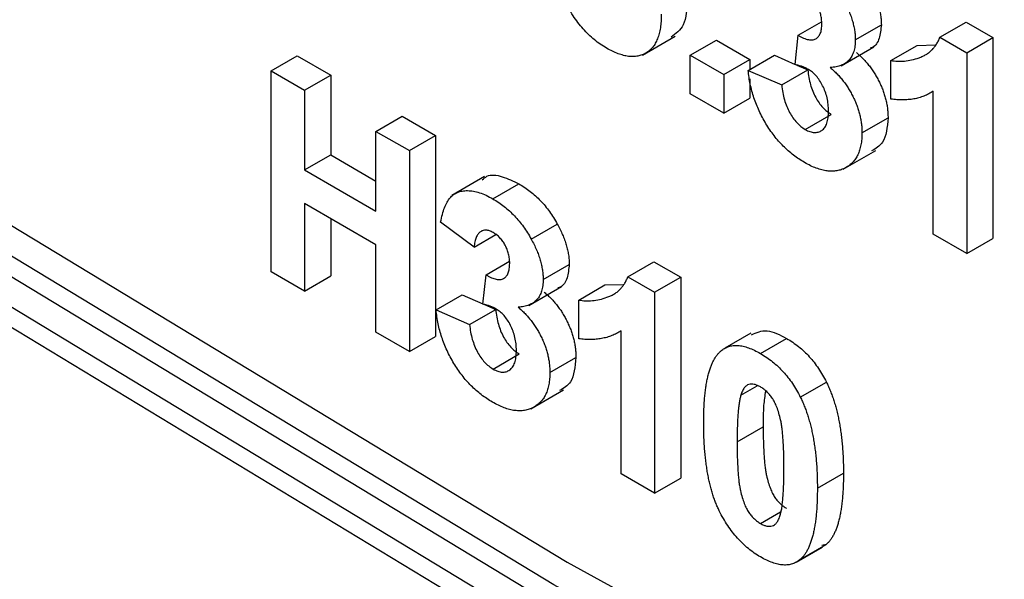
# Model space of a CAD drawing. Units: millimetres. Extents: x 4 to 468, y -53 to 291.
# Drawn here: x 291 to 293, y 132 to 133 of the extents above; entities that cross this region are included whole.
import ezdxf

# ---------------------------------------------------------------- set-up
doc = ezdxf.new("R2010")
doc.units = ezdxf.units.MM

msp = doc.modelspace()

# ---------------------------------------------------------------- linework, layer by layer
at = {"color": 7, "linetype": 'Continuous', "lineweight": 25}
for p, q in [((292.325407, 133.141474), (292.363393, 133.163403)), ((292.418215, 133.133959), (292.460641, 133.158451)), ((292.555896, 133.138224), (292.598323, 133.162716)), ((292.598323, 133.162716), (292.64195, 133.137531)), ((292.072144, 133.10926), (292.125177, 133.139876)), ((292.149877, 133.108809), (292.192303, 133.133301)), ((292.192303, 133.133301), (292.246696, 133.101901)), ((292.320307, 133.093711), (292.325407, 133.141474)), ((292.555896, 133.138224), (292.599524, 133.113039)), ((292.599524, 133.113039), (292.64195, 133.137531)), ((292.64195, 133.137531), (292.64195, 132.810915)), ((292.395114, 133.091872), (292.448147, 133.122487)), ((292.476234, 133.100465), (292.51866, 133.124957)), ((292.51866, 133.124957), (292.548488, 133.125758)), ((291.468153, 133.083621), (291.51058, 133.108113)), ((291.51058, 133.108113), (291.564972, 133.076713)), ((292.149877, 133.108809), (292.204269, 133.077409)), ((292.149877, 133.045998), (292.149877, 133.108809)), ((292.204269, 133.077409), (292.246696, 133.101901)), ((292.244158, 133.084348), (292.286584, 133.10884)), ((292.246696, 133.101901), (292.246696, 133.085813)), ((292.286584, 133.10884), (292.320353, 133.094139)), ((292.599524, 133.113039), (292.599524, 132.786422)), ((292.32293, 133.093017), (292.340977, 133.08516)), ((292.476234, 133.037654), (292.476234, 133.100465)), ((291.468153, 132.757004), (291.468153, 133.083621)), ((291.468153, 133.083621), (291.522546, 133.05222)), ((291.522546, 133.05222), (291.564972, 133.076713)), ((291.564972, 133.076713), (291.564972, 132.946904)), ((292.204269, 133.077409), (292.204269, 133.014598)), ((292.244158, 133.084348), (292.29855, 133.060668)), ((292.246696, 133.070809), (292.246696, 133.03909)), ((292.29855, 133.060668), (292.340977, 133.08516)), ((291.522546, 133.05222), (291.522546, 132.922411)), ((292.204269, 133.014598), (292.149877, 133.045998)), ((292.204269, 133.014598), (292.246696, 133.03909)), ((292.545131, 132.817823), (292.545131, 133.050354)), ((291.638584, 132.985233), (291.68101, 133.009725)), ((291.68101, 133.009725), (291.735403, 132.978325)), ((292.336795, 132.988341), (292.379222, 133.012833)), ((292.429093, 132.98269), (292.47152, 133.007182)), ((291.638584, 132.985233), (291.692977, 132.953833)), ((291.638584, 132.855424), (291.638584, 132.985233)), ((291.692977, 132.953833), (291.735403, 132.978325)), ((291.735403, 132.978325), (291.735403, 132.651709)), ((291.522546, 132.922411), (291.564972, 132.946904)), ((291.564972, 132.946904), (291.638584, 132.904408)), ((291.692977, 132.953833), (291.692977, 132.627216)), ((292.398396, 132.923648), (292.451429, 132.954263)), ((291.522546, 132.922411), (291.638584, 132.855424)), ((291.81516, 132.911665), (291.762127, 132.88105)), ((291.828732, 132.875463), (291.871159, 132.899955)), ((291.638584, 132.800988), (291.522546, 132.867975)), ((291.522546, 132.867975), (291.522546, 132.725604)), ((291.564972, 132.843483), (291.564972, 132.750096)), ((291.798136, 132.796816), (291.743743, 132.837637)), ((291.891171, 132.810041), (291.933597, 132.834533)), ((291.798136, 132.796816), (291.833686, 132.817338)), ((292.599524, 132.786422), (292.545131, 132.817823)), ((291.638584, 132.658617), (291.638584, 132.800988)), ((292.599524, 132.786422), (292.64195, 132.810915)), ((291.81774, 132.751999), (291.855727, 132.773928)), ((291.910548, 132.744484), (291.952975, 132.768976)), ((292.04823, 132.748749), (292.090656, 132.773242)), ((292.090656, 132.773242), (292.134284, 132.748056)), ((291.522546, 132.725604), (291.468153, 132.757004)), ((291.522546, 132.725604), (291.564972, 132.750096)), ((291.812641, 132.704236), (291.81774, 132.751999)), ((291.887447, 132.702397), (291.94048, 132.733012)), ((291.968567, 132.71099), (292.010994, 132.735482)), ((292.010994, 132.735482), (292.040822, 132.736283)), ((292.04823, 132.748749), (292.091858, 132.723564)), ((292.091858, 132.723564), (292.134284, 132.748056)), ((292.134284, 132.748056), (292.134284, 132.42144)), ((291.736491, 132.694873), (291.778918, 132.719365)), ((291.778918, 132.719365), (291.812687, 132.704664)), ((292.091858, 132.723564), (292.091858, 132.396947)), ((291.815264, 132.703542), (291.83331, 132.695685)), ((291.968567, 132.648179), (291.968567, 132.71099)), ((291.736491, 132.694873), (291.790884, 132.671193)), ((291.790884, 132.671193), (291.83331, 132.695685)), ((291.692977, 132.627216), (291.638584, 132.658617)), ((292.037465, 132.428348), (292.037465, 132.660879)), ((292.248265, 132.657047), (292.205839, 132.632555)), ((291.692977, 132.627216), (291.735403, 132.651709)), ((292.264102, 132.624129), (292.306528, 132.648622)), ((291.829129, 132.598866), (291.871555, 132.623358)), ((291.921427, 132.593215), (291.963853, 132.617708)), ((292.328806, 132.553212), (292.371233, 132.577704)), ((291.890729, 132.534173), (291.943762, 132.564788)), ((292.232089, 132.556114), (292.258834, 132.571553)), ((292.226027, 132.480577), (292.268453, 132.505069)), ((292.356569, 132.405216), (292.398996, 132.429708)), ((292.091858, 132.396947), (292.037465, 132.428348)), ((292.091858, 132.396947), (292.134284, 132.42144)), ((292.264102, 132.347762), (292.296805, 132.366641)), ((292.322357, 132.284896), (292.364784, 132.309389)), ((292.32858, 132.289275), (292.371006, 132.313768)), ((292.371006, 132.313768), (292.363634, 132.311898))]:
    msp.add_line(p, q, dxfattribs=at)
at = {"color": 7, "linetype": 'Continuous', "lineweight": 25, "flags": 128}
for points in [[(280.226631, 143.134301), (281.102769, 141.992282), (282.004747, 140.885472), (282.930417, 139.816507), (283.877574, 138.787933), (284.843961, 137.802201), (285.827275, 136.861659), (286.825176, 135.968549), (287.835284, 135.124997), (288.855193, 134.333014), (289.882474, 133.594487), (290.914678, 132.911174), (291.949348, 132.284704), (292.984018, 131.71657), (294.016223, 131.208124)], [(293.997078, 131.170304), (292.96384, 131.679259), (291.928135, 132.247962), (290.89243, 132.875058), (289.859193, 133.559055), (288.830884, 134.298321), (287.809955, 135.091096), (286.798836, 135.935492), (285.799938, 136.829496), (284.815639, 137.770978), (283.848285, 138.757696), (282.900181, 139.787299), (281.973585, 140.857334), (281.070704, 141.965252), (280.193691, 143.108413)], [(280.165406, 143.092084), (281.04242, 141.948924), (281.9453, 140.841006), (282.871897, 139.770971), (283.820001, 138.741368), (284.787355, 137.75465), (285.771653, 136.813167), (286.770552, 135.919164), (287.78167, 135.074768), (288.8026, 134.281993), (289.830908, 133.542726), (290.864146, 132.85873), (291.899851, 132.231634), (292.935556, 131.662931), (293.968793, 131.153976)], [(293.949648, 131.116157), (292.915378, 131.62562), (291.878638, 132.194891), (290.841898, 132.822615), (289.807627, 133.507294), (288.778291, 134.2473), (287.756341, 135.040867), (286.744212, 135.886107), (285.744316, 136.781004), (284.759033, 137.723427), (283.790713, 138.711132), (282.841661, 139.741764), (281.914138, 140.812868), (281.010356, 141.921893), (280.132465, 143.066196)], [(280.116829, 143.048007), (280.995887, 141.90218), (281.900873, 140.791679), (282.82963, 139.719149), (283.779946, 138.687145), (284.749555, 137.698125), (285.736149, 136.754447), (286.737377, 135.858359), (287.750854, 135.011994), (288.774164, 134.21737), (289.80487, 133.47638), (290.840517, 132.790789), (291.878638, 132.16223), (292.916758, 131.5922), (293.952405, 131.082059)]]:
    msp.add_lwpolyline(points, dxfattribs=at)
at = {"color": 7, "linetype": 'Continuous', "lineweight": 25}
for points, knots in [([(292.013781, 133.120377), (292.010357, 133.122464), (292.003625, 133.126568), (291.99377, 133.134047), (291.9844, 133.142484), (291.975518, 133.151841), (291.967048, 133.16205), (291.959071, 133.173263), (291.951606, 133.185406), (291.944555, 133.198428), (291.938139, 133.212473), (291.932675, 133.227578), (291.92804, 133.243685), (291.924268, 133.260809), (291.921355, 133.27895), (291.919323, 133.298097), (291.917973, 133.318335), (291.91786, 133.331881), (291.917801, 133.338897)], [0, 0, 0, 0, 0.05325947, 0.10471759, 0.15477528, 0.20433008, 0.25391362, 0.30447605, 0.35670634, 0.41059695, 0.4672747, 0.52762561, 0.59224091, 0.6617987, 0.737131, 0.81838721, 0.90593331, 1, 1, 1, 1]), ([(292.441264, 133.224008), (292.442805, 133.221119), (292.445851, 133.215414), (292.449805, 133.206802), (292.453114, 133.198316), (292.455921, 133.190009), (292.458008, 133.181853), (292.459565, 133.173847), (292.460489, 133.165986), (292.46059, 133.16097), (292.460641, 133.158451)], [0, 0, 0, 0, 0.13319783, 0.26307954, 0.3876611, 0.51150711, 0.63238561, 0.75325924, 0.87610165, 1, 1, 1, 1]), ([(292.145163, 133.200033), (292.144339, 133.184568), (292.142831, 133.15626), (292.126273, 133.14396), (292.118761, 133.13838)], [0, 0, 0, 0, 0.54632256, 1, 1, 1, 1]), ([(292.363822, 133.159863), (292.363742, 133.162425), (292.36359, 133.167339), (292.362222, 133.174995), (292.359888, 133.182405), (292.356624, 133.189442), (292.352619, 133.195938), (292.347938, 133.201732), (292.342577, 133.20663), (292.338808, 133.209007), (292.336852, 133.21024)], [0, 0, 0, 0, 0.1433711, 0.27490372, 0.39903714, 0.51918779, 0.63631365, 0.75216477, 0.87141085, 1, 1, 1, 1]), ([(292.398837, 133.199516), (292.400379, 133.196627), (292.403424, 133.190921), (292.407378, 133.18231), (292.410687, 133.173824), (292.413495, 133.165517), (292.415582, 133.15736), (292.417138, 133.149354), (292.418063, 133.141494), (292.418164, 133.136478), (292.418215, 133.133959)], [0, 0, 0, 0, 0.13319783, 0.26307954, 0.3876611, 0.51150711, 0.63238561, 0.75325924, 0.87610165, 1, 1, 1, 1]), ([(292.102736, 133.175541), (292.102658, 133.171657), (292.102505, 133.164083), (292.101377, 133.153512), (292.099387, 133.144069), (292.096667, 133.135592), (292.093149, 133.1282), (292.088887, 133.121784), (292.083737, 133.116579), (292.077932, 133.11234), (292.071462, 133.109302), (292.064566, 133.107285), (292.057168, 133.10657), (292.049379, 133.106871), (292.041063, 133.108593), (292.032367, 133.111303), (292.023221, 133.115174), (292.016977, 133.118616), (292.013781, 133.120377)], [0, 0, 0, 0, 0.07080464, 0.13808601, 0.20323121, 0.26588485, 0.32750915, 0.38786816, 0.44841119, 0.50938649, 0.57004043, 0.62986466, 0.68871511, 0.74798542, 0.80839433, 0.87008628, 0.93351557, 1, 1, 1, 1]), ([(292.325407, 133.141474), (292.326918, 133.140571), (292.329851, 133.13882), (292.334135, 133.136758), (292.338144, 133.135192), (292.34187, 133.134256), (292.345316, 133.13374), (292.348512, 133.133747), (292.351381, 133.134395), (292.354873, 133.135857), (292.358446, 133.139007), (292.361676, 133.144289), (292.363476, 133.151399), (292.363704, 133.156975), (292.363822, 133.159863)], [0, 0, 0, 0, 0.0763958, 0.14824568, 0.21700853, 0.28141618, 0.34367114, 0.40260773, 0.46167569, 0.51988834, 0.63532249, 0.75021025, 0.87065484, 1, 1, 1, 1]), ([(292.460641, 133.158451), (292.459871, 133.150815), (292.458332, 133.135544), (292.45072, 133.122646), (292.443678, 133.120788), (292.442353, 133.120438)], [0, 0, 0, 0, 0.44807477, 0.8961924, 1, 1, 1, 1]), ([(292.418215, 133.133959), (292.418104, 133.130521), (292.417885, 133.123744), (292.415882, 133.114859), (292.412661, 133.107226), (292.408207, 133.100817), (292.402401, 133.095786), (292.395254, 133.0922), (292.386975, 133.089645), (292.380752, 133.089094), (292.377533, 133.088809)], [0, 0, 0, 0, 0.11969647, 0.23594376, 0.35056243, 0.46757388, 0.5886791, 0.71643213, 0.85331404, 1, 1, 1, 1]), ([(292.476234, 133.100465), (292.479856, 133.099942), (292.487437, 133.098848), (292.498625, 133.099372), (292.510302, 133.101276), (292.520112, 133.104091), (292.5279, 133.107133), (292.533344, 133.11005), (292.538388, 133.113344), (292.542842, 133.117324), (292.546824, 133.12179), (292.550352, 133.12672), (292.553458, 133.132119), (292.555083, 133.136189), (292.555896, 133.138224)], [0, 0, 0, 0, 0.1044728, 0.21865345, 0.34285589, 0.47926946, 0.54954099, 0.61742411, 0.68353519, 0.74859713, 0.81217596, 0.87486929, 0.93742944, 1, 1, 1, 1]), ([(292.41996, 133.113302), (292.421875, 133.111663), (292.425655, 133.108429), (292.431115, 133.103132), (292.436229, 133.097429), (292.441121, 133.091582), (292.44567, 133.085372), (292.449964, 133.078921), (292.45384, 133.072095), (292.457554, 133.065104), (292.4608, 133.057909), (292.463733, 133.05068), (292.466089, 133.043433), (292.468104, 133.036182), (292.469606, 133.02893), (292.470782, 133.021616), (292.471371, 133.014349), (292.47147, 133.00959), (292.47152, 133.007182)], [0, 0, 0, 0, 0.06483637, 0.12794492, 0.18942802, 0.25035545, 0.31035927, 0.37045962, 0.43112323, 0.49282282, 0.55475686, 0.61638123, 0.67756187, 0.73933658, 0.80193167, 0.86594016, 0.9321917, 1, 1, 1, 1]), ([(292.341895, 133.085895), (292.340324, 133.086755), (292.336994, 133.088579), (292.331815, 133.090546), (292.326167, 133.092396), (292.322321, 133.093259), (292.320307, 133.093711)], [0, 0, 0, 0, 0.21363138, 0.45287598, 0.71360259, 1, 1, 1, 1]), ([(292.3747, 133.018212), (292.374582, 133.021845), (292.374357, 133.028775), (292.372619, 133.039426), (292.369605, 133.049647), (292.365382, 133.059247), (292.360364, 133.067904), (292.354743, 133.07548), (292.348465, 133.081592), (292.344101, 133.08445), (292.341895, 133.085895)], [0, 0, 0, 0, 0.15518911, 0.29604015, 0.42676375, 0.55191186, 0.67080372, 0.78067459, 0.88911949, 1, 1, 1, 1]), ([(292.377533, 133.088809), (292.379449, 133.087171), (292.383228, 133.083937), (292.388689, 133.07864), (292.393802, 133.072937), (292.398694, 133.06709), (292.403243, 133.060879), (292.407538, 133.054429), (292.411414, 133.047603), (292.415127, 133.040611), (292.418374, 133.033417), (292.421307, 133.026188), (292.423663, 133.01894), (292.425678, 133.01169), (292.427179, 133.004438), (292.428355, 132.997124), (292.428944, 132.989856), (292.429043, 132.985097), (292.429093, 132.98269)], [0, 0, 0, 0, 0.06483637, 0.12794492, 0.18942802, 0.25035545, 0.31035927, 0.37045962, 0.43112323, 0.49282282, 0.55475686, 0.61638123, 0.67756187, 0.73933658, 0.80193167, 0.86594016, 0.9321917, 1, 1, 1, 1]), ([(292.335662, 132.934559), (292.332579, 132.936398), (292.326524, 132.940011), (292.31766, 132.946517), (292.309171, 132.953461), (292.301105, 132.961106), (292.293392, 132.969239), (292.286179, 132.978149), (292.279279, 132.987526), (292.272918, 132.997516), (292.267004, 133.007816), (292.261809, 133.018388), (292.257179, 133.029078), (292.253197, 133.03991), (292.249897, 133.050888), (292.247327, 133.061958), (292.245277, 133.073214), (292.244536, 133.080585), (292.244158, 133.084348)], [0, 0, 0, 0, 0.06734551, 0.13228245, 0.19520479, 0.25670773, 0.31721165, 0.37728578, 0.43786854, 0.49908811, 0.56040089, 0.62120694, 0.68166999, 0.74263144, 0.80443715, 0.86763928, 0.93244219, 1, 1, 1, 1]), ([(292.340977, 133.08516), (292.341446, 133.081027), (292.342338, 133.073181), (292.345118, 133.06143), (292.348748, 133.050505), (292.353553, 133.040496), (292.359108, 133.031535), (292.365304, 133.023853), (292.372083, 133.01735), (292.376806, 133.014362), (292.379222, 133.012833)], [0, 0, 0, 0, 0.158289867, 0.300456469, 0.43090528, 0.55361349, 0.668545358, 0.778952992, 0.886901976, 1, 1, 1, 1]), ([(292.29855, 133.060668), (292.29902, 133.056535), (292.299912, 133.048689), (292.302692, 133.036937), (292.306321, 133.026012), (292.311126, 133.016004), (292.316682, 133.007043), (292.322877, 132.99936), (292.329657, 132.992857), (292.334379, 132.98987), (292.336795, 132.988341)], [0, 0, 0, 0, 0.158289867, 0.300456469, 0.43090528, 0.55361349, 0.668545358, 0.778952992, 0.886901976, 1, 1, 1, 1]), ([(292.545131, 133.050354), (292.542666, 133.048887), (292.537768, 133.045973), (292.529947, 133.04248), (292.521827, 133.039718), (292.513328, 133.037804), (292.504561, 133.036576), (292.495437, 133.036137), (292.486022, 133.036368), (292.4795, 133.037225), (292.476234, 133.037654)], [0, 0, 0, 0, 0.12657091, 0.251424749, 0.37642505, 0.500093471, 0.62418069, 0.74813345, 0.87386902, 1, 1, 1, 1]), ([(292.336795, 132.988341), (292.338101, 132.98762), (292.340686, 132.986191), (292.344487, 132.98467), (292.348139, 132.983668), (292.351606, 132.983257), (292.354904, 132.98333), (292.358078, 132.983852), (292.360994, 132.985109), (292.36384, 132.986683), (292.366367, 132.988886), (292.368592, 132.991575), (292.370545, 132.994692), (292.372059, 132.998444), (292.373244, 133.002667), (292.374092, 133.007388), (292.374607, 133.012582), (292.374669, 133.01631), (292.3747, 133.018212)], [0, 0, 0, 0, 0.05948505, 0.1178306, 0.17486455, 0.23132331, 0.28756485, 0.34418106, 0.40284992, 0.46375222, 0.52562727, 0.58726208, 0.65044216, 0.71506176, 0.78214281, 0.85140026, 0.92416258, 1, 1, 1, 1]), ([(292.47152, 133.007182), (292.470177, 132.992096), (292.467897, 132.966486), (292.451488, 132.957167), (292.444744, 132.953338)], [0, 0, 0, 0, 0.58907258, 1, 1, 1, 1]), ([(292.429093, 132.98269), (292.42903, 132.979253), (292.428904, 132.972475), (292.42753, 132.963214), (292.425441, 132.954757), (292.422562, 132.947108), (292.418712, 132.940487), (292.414109, 132.934642), (292.408626, 132.929733), (292.402374, 132.925755), (292.395542, 132.922755), (292.388202, 132.920893), (292.380461, 132.920199), (292.372276, 132.920703), (292.363717, 132.922359), (292.354712, 132.925301), (292.345332, 132.92921), (292.338915, 132.93276), (292.335662, 132.934559)], [0, 0, 0, 0, 0.06290751, 0.12406207, 0.18397783, 0.24324338, 0.30281395, 0.36302104, 0.42469329, 0.4884396, 0.55258051, 0.61488662, 0.6773955, 0.73932056, 0.80219205, 0.86577149, 0.93195868, 1, 1, 1, 1]), ([(291.811436, 132.906153), (291.813841, 132.908472), (291.821784, 132.916129), (291.84396, 132.912999), (291.862089, 132.904304), (291.871159, 132.899955)], [0, 0, 0, 0, 0.178312582, 0.588937282, 1, 1, 1, 1]), ([(291.871159, 132.899955), (291.874336, 132.898038), (291.880542, 132.894291), (291.889594, 132.887663), (291.898158, 132.880439), (291.906246, 132.872544), (291.913897, 132.864021), (291.920983, 132.854765), (291.927651, 132.844952), (291.931601, 132.838031), (291.933597, 132.834533)], [0, 0, 0, 0, 0.13712234, 0.26791236, 0.3935227, 0.51602378, 0.63677515, 0.75693024, 0.87716279, 1, 1, 1, 1]), ([(291.743743, 132.837637), (291.74464, 132.841915), (291.746357, 132.850104), (291.749865, 132.86094), (291.753981, 132.869918), (291.758789, 132.877115), (291.764485, 132.882595), (291.771248, 132.886301), (291.778977, 132.888514), (291.787657, 132.889095), (291.797094, 132.88813), (291.807137, 132.885649), (291.817761, 132.881417), (291.825025, 132.877475), (291.828732, 132.875463)], [0, 0, 0, 0, 0.10173403, 0.19474172, 0.27927889, 0.35666607, 0.43095604, 0.50581966, 0.58209989, 0.66150798, 0.74325948, 0.82603862, 0.91120782, 1, 1, 1, 1]), ([(291.828732, 132.875463), (291.831909, 132.873545), (291.838116, 132.869799), (291.847167, 132.863171), (291.855731, 132.855947), (291.86382, 132.848052), (291.871471, 132.839529), (291.878556, 132.830272), (291.885225, 132.820459), (291.889175, 132.813538), (291.891171, 132.810041)], [0, 0, 0, 0, 0.13712234, 0.26791236, 0.3935227, 0.51602378, 0.63677515, 0.75693024, 0.87716279, 1, 1, 1, 1]), ([(291.933597, 132.834533), (291.935139, 132.831644), (291.938184, 132.825939), (291.942138, 132.817328), (291.945447, 132.808841), (291.948255, 132.800534), (291.950342, 132.792378), (291.951898, 132.784372), (291.952823, 132.776511), (291.952924, 132.771495), (291.952975, 132.768976)], [0, 0, 0, 0, 0.13319783, 0.26307954, 0.3876611, 0.51150711, 0.63238561, 0.75325924, 0.87610165, 1, 1, 1, 1]), ([(291.829186, 132.820765), (291.827225, 132.821785), (291.823371, 132.82379), (291.817856, 132.824797), (291.812769, 132.824367), (291.808279, 132.822137), (291.804388, 132.818387), (291.801373, 132.812813), (291.79925, 132.805523), (291.79852, 132.799815), (291.798136, 132.796816)], [0, 0, 0, 0, 0.11124453, 0.21866819, 0.32800577, 0.44290902, 0.565028, 0.69531921, 0.8398843, 1, 1, 1, 1]), ([(291.856155, 132.770388), (291.856076, 132.772951), (291.855923, 132.777864), (291.854556, 132.78552), (291.852222, 132.79293), (291.848957, 132.799967), (291.844953, 132.806464), (291.840272, 132.812258), (291.834911, 132.817156), (291.831141, 132.819532), (291.829186, 132.820765)], [0, 0, 0, 0, 0.1433711, 0.27490372, 0.39903714, 0.51918779, 0.63631365, 0.75216477, 0.87141085, 1, 1, 1, 1]), ([(291.891171, 132.810041), (291.892713, 132.807152), (291.895758, 132.801447), (291.899712, 132.792835), (291.903021, 132.784349), (291.905828, 132.776042), (291.907916, 132.767886), (291.909472, 132.75988), (291.910396, 132.752019), (291.910497, 132.747003), (291.910548, 132.744484)], [0, 0, 0, 0, 0.13319783, 0.26307954, 0.3876611, 0.51150711, 0.63238561, 0.75325924, 0.87610165, 1, 1, 1, 1]), ([(291.81774, 132.751999), (291.819252, 132.751097), (291.822185, 132.749345), (291.826468, 132.747283), (291.830478, 132.745717), (291.834204, 132.744781), (291.83765, 132.744265), (291.840846, 132.744272), (291.843714, 132.74492), (291.847207, 132.746383), (291.85078, 132.749532), (291.85401, 132.754814), (291.85581, 132.761925), (291.856037, 132.767501), (291.856155, 132.770388)], [0, 0, 0, 0, 0.0763958, 0.14824568, 0.21700853, 0.28141618, 0.34367114, 0.40260773, 0.46167569, 0.51988834, 0.63532249, 0.75021025, 0.87065484, 1, 1, 1, 1]), ([(291.952975, 132.768976), (291.952205, 132.761341), (291.950665, 132.746069), (291.943054, 132.733171), (291.936011, 132.731313), (291.934687, 132.730964)], [0, 0, 0, 0, 0.44807477, 0.8961924, 1, 1, 1, 1]), ([(291.910548, 132.744484), (291.910437, 132.741046), (291.910219, 132.734269), (291.908215, 132.725384), (291.904994, 132.717751), (291.900541, 132.711342), (291.894735, 132.706311), (291.887587, 132.702725), (291.879308, 132.70017), (291.873086, 132.699619), (291.869867, 132.699335)], [0, 0, 0, 0, 0.11969647, 0.23594376, 0.35056243, 0.46757388, 0.5886791, 0.71643213, 0.85331404, 1, 1, 1, 1]), ([(291.968567, 132.71099), (291.97219, 132.710467), (291.979771, 132.709373), (291.990959, 132.709897), (292.002636, 132.711801), (292.012446, 132.714617), (292.020234, 132.717659), (292.025678, 132.720576), (292.030721, 132.723869), (292.035176, 132.727849), (292.039158, 132.732315), (292.042686, 132.737246), (292.045791, 132.742645), (292.047417, 132.746714), (292.04823, 132.748749)], [0, 0, 0, 0, 0.1044728, 0.21865345, 0.34285589, 0.47926946, 0.54954099, 0.61742411, 0.68353519, 0.74859713, 0.81217596, 0.87486929, 0.93742944, 1, 1, 1, 1]), ([(291.912293, 132.723827), (291.914209, 132.722188), (291.917988, 132.718954), (291.923449, 132.713657), (291.928562, 132.707954), (291.933454, 132.702107), (291.938003, 132.695897), (291.942298, 132.689446), (291.946174, 132.68262), (291.949887, 132.675629), (291.953134, 132.668435), (291.956067, 132.661205), (291.958423, 132.653958), (291.960438, 132.646707), (291.961939, 132.639456), (291.963115, 132.632141), (291.963704, 132.624874), (291.963803, 132.620115), (291.963853, 132.617708)], [0, 0, 0, 0, 0.06483637, 0.12794492, 0.18942802, 0.25035545, 0.31035927, 0.37045962, 0.43112323, 0.49282282, 0.55475686, 0.61638123, 0.67756187, 0.73933658, 0.80193167, 0.86594016, 0.9321917, 1, 1, 1, 1]), ([(291.834228, 132.69642), (291.832657, 132.69728), (291.829328, 132.699104), (291.824148, 132.701072), (291.8185, 132.702921), (291.814654, 132.703785), (291.812641, 132.704236)], [0, 0, 0, 0, 0.21363138, 0.45287598, 0.71360259, 1, 1, 1, 1]), ([(291.827996, 132.545084), (291.824913, 132.546924), (291.818858, 132.550536), (291.809994, 132.557042), (291.801504, 132.563986), (291.793438, 132.571631), (291.785726, 132.579765), (291.778512, 132.588674), (291.771613, 132.598051), (291.765252, 132.608041), (291.759337, 132.618341), (291.754142, 132.628913), (291.749513, 132.639603), (291.745531, 132.650436), (291.74223, 132.661413), (291.73966, 132.672483), (291.737611, 132.683739), (291.736869, 132.691111), (291.736491, 132.694873)], [0, 0, 0, 0, 0.06734551, 0.13228245, 0.19520479, 0.25670773, 0.31721165, 0.37728578, 0.43786854, 0.49908811, 0.56040089, 0.62120694, 0.68166999, 0.74263144, 0.80443715, 0.86763928, 0.93244219, 1, 1, 1, 1]), ([(291.83331, 132.695685), (291.83378, 132.691552), (291.834672, 132.683707), (291.837452, 132.671955), (291.841081, 132.66103), (291.845886, 132.651021), (291.851442, 132.64206), (291.857637, 132.634378), (291.864417, 132.627875), (291.869139, 132.624887), (291.871555, 132.623358)], [0, 0, 0, 0, 0.15828987, 0.30045647, 0.43090528, 0.55361349, 0.66854536, 0.77895299, 0.88690198, 1, 1, 1, 1]), ([(291.867034, 132.628738), (291.866916, 132.63237), (291.866691, 132.639301), (291.864953, 132.649952), (291.861939, 132.660172), (291.857716, 132.669772), (291.852698, 132.67843), (291.847076, 132.686005), (291.840799, 132.692117), (291.836435, 132.694975), (291.834228, 132.69642)], [0, 0, 0, 0, 0.15518911, 0.29604015, 0.42676375, 0.55191186, 0.67080372, 0.78067459, 0.88911949, 1, 1, 1, 1]), ([(291.869867, 132.699335), (291.871782, 132.697696), (291.875562, 132.694462), (291.881022, 132.689165), (291.886136, 132.683462), (291.891028, 132.677615), (291.895577, 132.671405), (291.899872, 132.664954), (291.903747, 132.658128), (291.907461, 132.651136), (291.910707, 132.643942), (291.91364, 132.636713), (291.915996, 132.629466), (291.918011, 132.622215), (291.919513, 132.614963), (291.920689, 132.607649), (291.921278, 132.600382), (291.921377, 132.595623), (291.921427, 132.593215)], [0, 0, 0, 0, 0.06483637, 0.12794492, 0.18942802, 0.25035545, 0.31035927, 0.37045962, 0.43112323, 0.49282282, 0.55475686, 0.61638123, 0.67756187, 0.73933658, 0.80193167, 0.86594016, 0.9321917, 1, 1, 1, 1]), ([(291.790884, 132.671193), (291.791354, 132.66706), (291.792245, 132.659214), (291.795025, 132.647463), (291.798655, 132.636538), (291.80346, 132.626529), (291.809015, 132.617568), (291.815211, 132.609886), (291.821991, 132.603383), (291.826713, 132.600395), (291.829129, 132.598866)], [0, 0, 0, 0, 0.15828987, 0.30045647, 0.43090528, 0.55361349, 0.66854536, 0.77895299, 0.88690198, 1, 1, 1, 1]), ([(292.037465, 132.660879), (292.034999, 132.659412), (292.030102, 132.656498), (292.02228, 132.653005), (292.01416, 132.650243), (292.005661, 132.648329), (291.996895, 132.647102), (291.987771, 132.646662), (291.978356, 132.646893), (291.971833, 132.64775), (291.968567, 132.648179)], [0, 0, 0, 0, 0.12657091, 0.25142475, 0.37642505, 0.50009347, 0.62418069, 0.74813345, 0.87386902, 1, 1, 1, 1]), ([(292.249415, 132.654536), (292.257456, 132.658217), (292.273704, 132.665655), (292.295512, 132.654338), (292.306528, 132.648622)], [0, 0, 0, 0, 0.49487663, 1, 1, 1, 1]), ([(292.199623, 132.62818), (292.20159, 132.6297), (292.205473, 132.6327), (292.212186, 132.635577), (292.21943, 132.637174), (292.227306, 132.637236), (292.235679, 132.636144), (292.244675, 132.633441), (292.254198, 132.629568), (292.260753, 132.625968), (292.264102, 132.624129)], [0, 0, 0, 0, 0.12395841, 0.24469988, 0.36394128, 0.48415237, 0.60599939, 0.73130574, 0.86275782, 1, 1, 1, 1]), ([(292.306528, 132.648622), (292.309895, 132.646584), (292.316449, 132.642618), (292.326, 132.635487), (292.334993, 132.627703), (292.343427, 132.619168), (292.351294, 132.609867), (292.358542, 132.599809), (292.365328, 132.589077), (292.369248, 132.581528), (292.371233, 132.577704)], [0, 0, 0, 0, 0.1373231, 0.26735233, 0.39296462, 0.51492044, 0.63419982, 0.75435243, 0.87557549, 1, 1, 1, 1]), ([(291.829129, 132.598866), (291.830434, 132.598145), (291.83302, 132.596717), (291.83682, 132.595195), (291.840472, 132.594193), (291.843939, 132.593782), (291.847238, 132.593855), (291.850412, 132.594377), (291.853327, 132.595634), (291.856174, 132.597208), (291.8587, 132.599412), (291.860925, 132.6021), (291.862879, 132.605218), (291.864393, 132.60897), (291.865578, 132.613193), (291.866425, 132.617913), (291.866941, 132.623107), (291.867002, 132.626835), (291.867034, 132.628738)], [0, 0, 0, 0, 0.05948505, 0.1178306, 0.17486455, 0.23132331, 0.28756485, 0.34418106, 0.40284992, 0.46375222, 0.52562727, 0.58726208, 0.65044216, 0.71506176, 0.78214281, 0.85140026, 0.92416258, 1, 1, 1, 1]), ([(292.171634, 132.512632), (292.171652, 132.516373), (292.171689, 132.523704), (292.172068, 132.534325), (292.172519, 132.5445), (292.17336, 132.554065), (292.174291, 132.563177), (292.175464, 132.571761), (292.176963, 132.579721), (292.178595, 132.587203), (292.180386, 132.594223), (292.182514, 132.60061), (292.184723, 132.606627), (292.187319, 132.611926), (292.190015, 132.616815), (292.192973, 132.621134), (292.196129, 132.624972), (292.198469, 132.62712), (292.199623, 132.62818)], [0, 0, 0, 0, 0.08152932, 0.15978699, 0.23574297, 0.3085642, 0.37917385, 0.44674157, 0.51190417, 0.57457299, 0.63435408, 0.69251613, 0.74843923, 0.80214926, 0.85387128, 0.90396043, 0.95260244, 1, 1, 1, 1]), ([(292.264102, 132.624129), (292.267468, 132.622092), (292.274023, 132.618126), (292.283574, 132.610995), (292.292567, 132.60321), (292.301, 132.594676), (292.308867, 132.585375), (292.316115, 132.575316), (292.322902, 132.564585), (292.326821, 132.557036), (292.328806, 132.553212)], [0, 0, 0, 0, 0.1373231, 0.26735233, 0.39296462, 0.51492044, 0.63419982, 0.75435243, 0.87557549, 1, 1, 1, 1]), ([(291.963853, 132.617708), (291.96251, 132.602621), (291.960231, 132.577011), (291.943821, 132.567692), (291.937078, 132.563863)], [0, 0, 0, 0, 0.58907258, 1, 1, 1, 1]), ([(291.921427, 132.593215), (291.921363, 132.589778), (291.921238, 132.583), (291.919863, 132.573739), (291.917774, 132.565282), (291.914896, 132.557634), (291.911046, 132.551012), (291.906442, 132.545168), (291.900959, 132.540258), (291.894707, 132.53628), (291.887876, 132.53328), (291.880535, 132.531418), (291.872795, 132.530724), (291.864609, 132.531228), (291.856051, 132.532885), (291.847045, 132.535826), (291.837666, 132.539735), (291.831249, 132.543285), (291.827996, 132.545084)], [0, 0, 0, 0, 0.06290751, 0.12406207, 0.18397783, 0.24324338, 0.30281395, 0.36302104, 0.42469329, 0.4884396, 0.55258051, 0.61488662, 0.6773955, 0.73932056, 0.80219205, 0.86577149, 0.93195868, 1, 1, 1, 1]), ([(292.264102, 132.569693), (292.262377, 132.570598), (292.258965, 132.572387), (292.254006, 132.573912), (292.249323, 132.574407), (292.244893, 132.573883), (292.240814, 132.57195), (292.237358, 132.568196), (292.234374, 132.562864), (292.232881, 132.558453), (292.232089, 132.556114)], [0, 0, 0, 0, 0.11242396, 0.22238486, 0.33012241, 0.44124317, 0.55807498, 0.68694861, 0.8340327, 1, 1, 1, 1]), ([(292.371233, 132.577704), (292.372368, 132.575343), (292.374686, 132.570524), (292.377807, 132.563098), (292.380807, 132.5554), (292.383426, 132.547436), (292.385934, 132.539163), (292.388258, 132.530607), (292.390276, 132.521779), (292.392175, 132.51267), (292.393722, 132.503287), (292.395152, 132.493588), (292.396338, 132.483606), (292.397272, 132.473373), (292.398107, 132.462819), (292.398565, 132.452054), (292.398939, 132.440933), (292.398977, 132.433493), (292.398996, 132.429708)], [0, 0, 0, 0, 0.04667261, 0.09525061, 0.14486233, 0.19630984, 0.249763, 0.30577477, 0.36326707, 0.42354841, 0.48603267, 0.55148718, 0.61943422, 0.68995097, 0.76314778, 0.83900383, 0.91810463, 1, 1, 1, 1]), ([(292.302177, 132.436617), (292.302179, 132.441065), (292.302184, 132.449591), (292.30185, 132.46204), (292.301523, 132.473404), (292.300855, 132.483862), (292.300186, 132.493251), (292.299189, 132.501716), (292.298186, 132.509159), (292.29647, 132.517558), (292.294138, 132.526698), (292.290952, 132.536458), (292.287351, 132.544773), (292.28326, 132.551719), (292.278821, 132.557371), (292.274183, 132.562277), (292.269237, 132.566455), (292.265826, 132.568606), (292.264102, 132.569693)], [0, 0, 0, 0, 0.10069666, 0.19303382, 0.27751099, 0.35371986, 0.42164754, 0.48196035, 0.53414495, 0.57904131, 0.65537796, 0.72050766, 0.7762326, 0.82406139, 0.86816936, 0.91088547, 0.95494923, 1, 1, 1, 1]), ([(292.272223, 132.562947), (292.27104, 132.555293), (292.26822, 132.53705), (292.268367, 132.516815), (292.268453, 132.505069)], [0, 0, 0, 0, 0.41955025, 1, 1, 1, 1]), ([(292.232089, 132.556114), (292.231595, 132.55429), (292.230532, 132.55037), (292.229326, 132.543675), (292.228331, 132.53586), (292.227491, 132.526961), (292.226808, 132.516972), (292.226387, 132.505824), (292.226096, 132.493603), (292.22605, 132.485034), (292.226027, 132.480577)], [0, 0, 0, 0, 0.08237332, 0.17704205, 0.28333678, 0.40157606, 0.53269939, 0.67593707, 0.83141302, 1, 1, 1, 1]), ([(292.328806, 132.553212), (292.329942, 132.550851), (292.332259, 132.546032), (292.33538, 132.538606), (292.338381, 132.530908), (292.341, 132.522944), (292.343508, 132.514671), (292.345832, 132.506115), (292.34785, 132.497287), (292.349749, 132.488177), (292.351296, 132.478795), (292.352726, 132.469096), (292.353911, 132.459113), (292.354846, 132.448881), (292.355681, 132.438327), (292.356138, 132.427562), (292.356513, 132.416441), (292.35655, 132.409001), (292.356569, 132.405216)], [0, 0, 0, 0, 0.04667261, 0.09525061, 0.14486233, 0.19630984, 0.249763, 0.30577477, 0.36326707, 0.42354841, 0.48603267, 0.55148718, 0.61943422, 0.68995097, 0.76314778, 0.83900383, 0.91810463, 1, 1, 1, 1]), ([(292.264102, 132.293326), (292.260715, 132.295393), (292.25408, 132.299444), (292.244391, 132.306785), (292.235182, 132.314902), (292.226485, 132.32392), (292.218313, 132.333819), (292.210601, 132.344481), (292.203518, 132.356091), (292.197973, 132.366294), (292.193916, 132.374963), (292.191055, 132.381861), (292.188289, 132.389071), (292.185903, 132.396605), (292.183548, 132.404482), (292.181463, 132.412705), (292.179623, 132.421227), (292.177895, 132.430091), (292.176454, 132.43925), (292.175129, 132.44878), (292.174085, 132.458621), (292.173159, 132.468816), (292.172507, 132.479297), (292.171978, 132.490137), (292.171713, 132.501287), (292.17166, 132.508799), (292.171634, 132.512632)], [0, 0, 0, 0, 0.05240909, 0.10269832, 0.15142797, 0.19959282, 0.24722478, 0.29549603, 0.34477012, 0.39591333, 0.42246553, 0.45020836, 0.47900827, 0.50896943, 0.54057367, 0.57368033, 0.60838467, 0.64455488, 0.68246233, 0.72221946, 0.76382317, 0.80735332, 0.85252232, 0.89967525, 0.94882337, 1, 1, 1, 1]), ([(292.268453, 132.505069), (292.268485, 132.500602), (292.268547, 132.492038), (292.268723, 132.479696), (292.269222, 132.468266), (292.269721, 132.457889), (292.270552, 132.448406), (292.271388, 132.439982), (292.272541, 132.43249), (292.274114, 132.424158), (292.276492, 132.415014), (292.279755, 132.40529), (292.283255, 132.396975), (292.287376, 132.390089), (292.291837, 132.38449), (292.296463, 132.379598), (292.301418, 132.375491), (292.304804, 132.373346), (292.306528, 132.372254)], [0, 0, 0, 0, 0.10083462, 0.19328305, 0.27740085, 0.35367774, 0.42223622, 0.4825627, 0.53490799, 0.57974182, 0.65571384, 0.72114546, 0.77666602, 0.82421818, 0.86812704, 0.91135745, 0.95488914, 1, 1, 1, 1]), ([(292.226027, 132.480577), (292.226059, 132.476109), (292.226121, 132.467546), (292.226296, 132.455204), (292.226795, 132.443774), (292.227294, 132.433397), (292.228126, 132.423914), (292.228962, 132.41549), (292.230115, 132.407998), (292.231687, 132.399666), (292.234066, 132.390522), (292.237329, 132.380798), (292.240828, 132.372483), (292.24495, 132.365596), (292.24941, 132.359998), (292.254037, 132.355105), (292.258991, 132.350999), (292.262378, 132.348854), (292.264102, 132.347762)], [0, 0, 0, 0, 0.10083462, 0.19328305, 0.27740085, 0.35367774, 0.42223622, 0.4825627, 0.53490799, 0.57974182, 0.65571384, 0.72114546, 0.77666602, 0.82421818, 0.86812704, 0.91135745, 0.95488914, 1, 1, 1, 1]), ([(292.296114, 132.361341), (292.296608, 132.363166), (292.297664, 132.367069), (292.298879, 132.373713), (292.299876, 132.381483), (292.300708, 132.390344), (292.301398, 132.400307), (292.301816, 132.411435), (292.302107, 132.423635), (292.302153, 132.432181), (292.302177, 132.436617)], [0, 0, 0, 0, 0.08264303, 0.17681205, 0.28263789, 0.40126431, 0.5319943, 0.67570099, 0.83168601, 1, 1, 1, 1]), ([(292.398996, 132.429708), (292.398977, 132.425946), (292.39894, 132.418571), (292.398563, 132.407905), (292.398107, 132.39769), (292.397274, 132.388097), (292.396331, 132.378951), (292.395179, 132.370329), (292.393642, 132.362383), (292.392119, 132.354787), (292.390231, 132.347829), (292.388122, 132.341397), (292.385892, 132.33538), (292.383325, 132.330028), (292.380612, 132.325134), (292.377657, 132.320813), (292.374501, 132.316976), (292.372161, 132.314828), (292.371006, 132.313768)], [0, 0, 0, 0, 0.0817742, 0.1602856, 0.23602941, 0.30911792, 0.37953033, 0.44737683, 0.51235741, 0.57474922, 0.63494136, 0.69294094, 0.74870782, 0.80270194, 0.85427947, 0.90422871, 0.95273484, 1, 1, 1, 1]), ([(292.356569, 132.405216), (292.356551, 132.401454), (292.356514, 132.394078), (292.356137, 132.383413), (292.35568, 132.373198), (292.354848, 132.363605), (292.353904, 132.354459), (292.352753, 132.345836), (292.351215, 132.337891), (292.349692, 132.330294), (292.347805, 132.323336), (292.345696, 132.316904), (292.343465, 132.310888), (292.340899, 132.305535), (292.338186, 132.300642), (292.33523, 132.296321), (292.332074, 132.292484), (292.329734, 132.290336), (292.32858, 132.289275)], [0, 0, 0, 0, 0.0817742, 0.1602856, 0.23602941, 0.30911792, 0.37953033, 0.44737683, 0.51235741, 0.57474922, 0.63494136, 0.69294094, 0.74870782, 0.80270194, 0.85427947, 0.90422871, 0.95273484, 1, 1, 1, 1]), ([(292.264102, 132.347762), (292.265846, 132.346841), (292.26926, 132.34504), (292.274225, 132.343556), (292.278915, 132.34299), (292.283316, 132.343595), (292.287391, 132.3455), (292.290844, 132.349261), (292.293829, 132.354591), (292.295322, 132.359002), (292.296114, 132.361341)], [0, 0, 0, 0, 0.11363849, 0.22238618, 0.33125238, 0.44131037, 0.55812813, 0.68698627, 0.83405266, 1, 1, 1, 1]), ([(292.32858, 132.289275), (292.326613, 132.287756), (292.32273, 132.284756), (292.316018, 132.281874), (292.308782, 132.280298), (292.300929, 132.280166), (292.292537, 132.281321), (292.283529, 132.28401), (292.274004, 132.287888), (292.26745, 132.291487), (292.264102, 132.293326)], [0, 0, 0, 0, 0.12395396, 0.2446911, 0.36392821, 0.48344676, 0.60601354, 0.73131539, 0.86276274, 1, 1, 1, 1])]:
    msp.add_open_spline(points, degree=3, knots=knots, dxfattribs=at)

doc.saveas('drawing.dxf')
